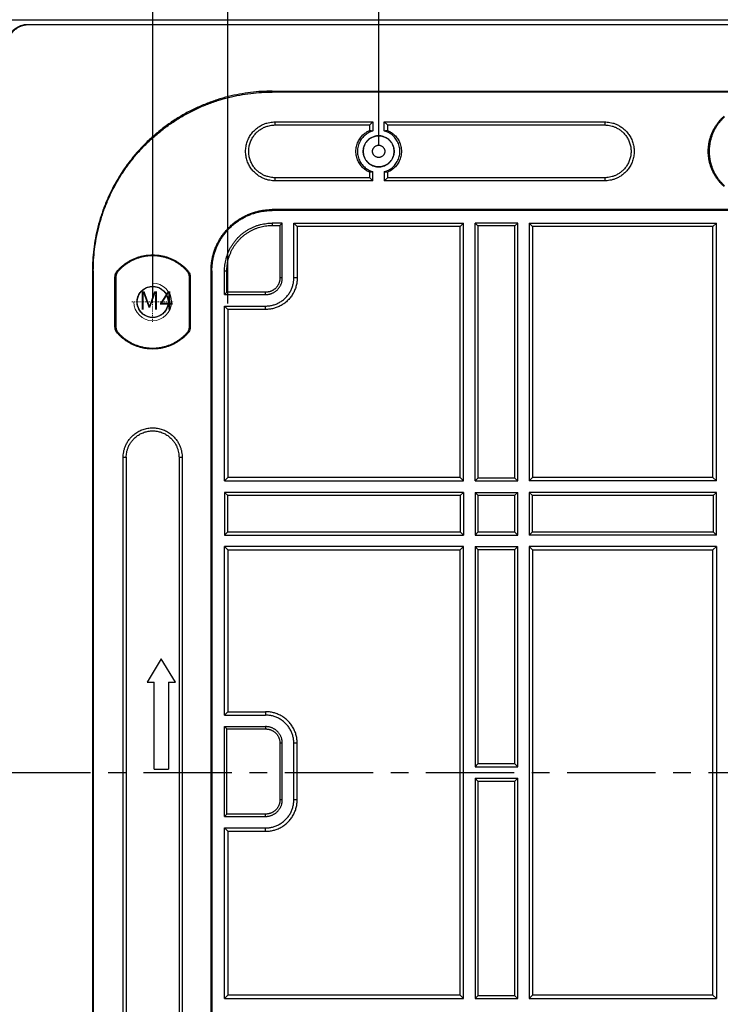
# Model space of a CAD drawing. Units: millimetres. Extents: x 2826 to 3467, y 666 to 1116.
# Drawn here: x 2903 to 2977, y 918 to 1023 of the extents above; entities that cross this region are included whole.
import ezdxf

# ---------------------------------------------------------------- set-up
doc = ezdxf.new("R2010")
doc.units = ezdxf.units.MM
doc.header["$LTSCALE"] = 0.25
doc.linetypes.add('CENTER', pattern=[0.6, 0.375, -0.075, 0.075, -0.075])
doc.layers.get('0').update_dxf_attribs({"lineweight": 25})
doc.layers.add('screw', color=33, linetype='Continuous', lineweight=13)
doc.styles.add('Times New Roman', font='times.ttf')
doc.styles.add('宋体', font='SimSun.ttf')
doc.dimstyles.new('承认书标注样式', dxfattribs={"dimtxt": 8, "dimasz": 2.5, "dimexe": 1.25, "dimexo": 0.625, "dimgap": 1, "dimtad": 1, "dimdec": 1, "dimzin": 1, "dimdsep": 46, "dimtxsty": 'Times New Roman', "dimcen": 0.09, "dimclrd": 3, "dimclre": 3, "dimclrt": 3, "dimadec": 0, "dimazin": 0, "dimtol": 1, "dimtp": 0.1, "dimtm": 0.1, "dimtfac": 1, "dimtdec": 1, "dimtmove": 0, "dimatfit": 3, "dimfxl": 0, "dimtolj": 1, "dimlwd": -1, "dimlwe": -1, "dimarcsym": 0})

# ---------------------------------------------------------------- blocks, each defined once
blk = doc.blocks.new('*D136')
at = {"color": 3, "ltscale": 0.3, "transparency": 16777216}
for p, q in [((2916.66, 993.52), (2916.66, 1063.71)), ((3204.66, 993.52), (3204.66, 1063.71))]:
    blk.add_line(p, q, dxfattribs=at)
at = {"color": 3, "lineweight": 5, "ltscale": 0.3, "transparency": 16777216}
blk.add_line((2919.16, 1062.46), (3202.16, 1062.46), dxfattribs=at)
at = {"color": 3, "ltscale": 0.3, "transparency": 16777216}
for points in [[(2919.16, 1062.87), (2919.16, 1062.04), (2916.66, 1062.46)], [(3202.16, 1062.87), (3202.16, 1062.04), (3204.66, 1062.46)]]:
    blk.add_solid(points, dxfattribs=at)
at = {"color": 3, "ltscale": 0.3, "transparency": 16777216, "insert": (3060.36, 1067.54), "char_height": 8, "attachment_point": 5, "style": 'Times New Roman'}
blk.add_mtext('\\A1;288.0±0.1', dxfattribs=at)
blk = doc.blocks.new('*D137')
at = {"color": 3, "ltscale": 0.3, "transparency": 16777216}
for p, q in [((2940.66, 1009.52), (2940.66, 1037.94)), ((3180.66, 1011.17), (3180.66, 1037.94))]:
    blk.add_line(p, q, dxfattribs=at)
at = {"color": 3, "lineweight": 5, "ltscale": 0.3, "transparency": 16777216}
blk.add_line((2943.16, 1036.69), (3178.16, 1036.69), dxfattribs=at)
at = {"color": 3, "ltscale": 0.3, "transparency": 16777216}
for points in [[(2943.16, 1037.11), (2943.16, 1036.28), (2940.66, 1036.69)], [(3178.16, 1037.11), (3178.16, 1036.28), (3180.66, 1036.69)]]:
    blk.add_solid(points, dxfattribs=at)
at = {"color": 3, "ltscale": 0.3, "transparency": 16777216, "insert": (3060.66, 1041.78), "char_height": 8, "attachment_point": 5, "style": 'Times New Roman'}
blk.add_mtext('\\A1;240.0±0.1', dxfattribs=at)
blk = doc.blocks.new('*D143')
at = {"color": 3, "transparency": 16777216}
for p, q in [((2924.65, 992.73), (2924.65, 1050.86)), ((3196.66, 992.73), (3196.66, 1050.86)), ((2927.15, 1049.61), (3194.16, 1049.61))]:
    blk.add_line(p, q, dxfattribs=at)
at = {"color": 3, "linetype": 'CENTER', "transparency": 16777216}
for points in [[(2927.15, 1050.02), (2927.15, 1049.19), (2924.65, 1049.61)], [(3194.16, 1050.02), (3194.16, 1049.19), (3196.66, 1049.61)]]:
    blk.add_solid(points, dxfattribs=at)
at = {"color": 3, "linetype": 'CENTER', "transparency": 16777216, "insert": (3061.41, 1054.69), "char_height": 8, "attachment_point": 5, "style": 'Times New Roman'}
blk.add_mtext('\\A1;272.0±0.1', dxfattribs=at)

msp = doc.modelspace()

# ---------------------------------------------------------------- linework, layer by layer
at = {"ltscale": 0.3}
for p, q in [((2900.681, 1022.871), (3220.631, 1022.871)), ((2903.393, 1022.382), (3059.906, 1022.382)), ((2903.393, 1022.382), (2903.446, 1022.33)), ((3217.866, 1022.33), (2903.446, 1022.33)), ((2929.356, 1015.196), (2929.356, 1015.29)), ((2929.356, 1015.29), (3191.956, 1015.29)), ((3191.956, 1015.196), (2929.356, 1015.196)), ((2929.656, 1011.696), (2929.656, 1012.024)), ((2929.656, 1012.024), (2940.038, 1012.024)), ((2929.656, 1011.696), (2939.71, 1011.696)), ((2939.71, 1011.696), (2940.038, 1012.024)), ((2939.71, 1011.117), (2939.71, 1011.696)), ((2940.038, 1012.024), (2940.038, 1011.059)), ((2941.25, 1012.024), (2964.656, 1012.024)), ((2941.25, 1011.066), (2941.25, 1012.024)), ((2941.25, 1012.024), (2941.579, 1011.696)), ((2941.579, 1011.696), (2964.656, 1011.696)), ((2941.579, 1011.696), (2941.579, 1011.127)), ((2964.656, 1012.024), (2964.656, 1011.696)), ((2939.71, 1006.096), (2939.71, 1006.675)), ((2940.038, 1005.767), (2940.038, 1006.732)), ((2941.25, 1006.726), (2941.25, 1005.767)), ((2941.579, 1006.665), (2941.579, 1006.096)), ((2929.656, 1005.767), (2929.656, 1006.096)), ((2939.71, 1006.096), (2929.656, 1006.096)), ((2940.038, 1005.767), (2929.656, 1005.767)), ((2940.038, 1005.767), (2939.71, 1006.096)), ((2941.579, 1006.096), (2941.25, 1005.767)), ((2964.656, 1005.767), (2941.25, 1005.767)), ((2964.656, 1006.096), (2941.579, 1006.096)), ((2964.656, 1006.096), (2964.656, 1005.767)), ((3191.959, 1002.71), (2929.353, 1002.71)), ((2929.353, 1002.616), (2929.353, 1002.71)), ((3191.959, 1002.616), (2929.353, 1002.616)), ((2930.425, 1001.27), (2929.353, 1001.27)), ((2929.353, 1001.27), (2929.353, 1001.022)), ((2930.425, 1001.27), (2930.177, 1001.022)), ((2930.425, 995.45), (2930.425, 1001.27)), ((2931.646, 995.45), (2931.646, 1001.27)), ((2931.646, 1001.27), (2949.666, 1001.27)), ((2932.006, 1000.91), (2931.646, 1001.27)), ((2949.666, 1001.27), (2949.306, 1000.91)), ((2949.666, 973.886), (2949.666, 1001.27)), ((2951.191, 1000.966), (2950.887, 1001.27)), ((2950.887, 973.886), (2950.887, 1001.27)), ((2955.425, 1001.27), (2950.887, 1001.27)), ((2955.121, 1000.966), (2955.425, 1001.27)), ((2955.425, 973.886), (2955.425, 1001.27)), ((2956.646, 1001.27), (2956.646, 973.886)), ((2956.646, 1001.27), (2976.516, 1001.27)), ((2957.006, 1000.91), (2956.646, 1001.27)), ((2976.516, 1001.27), (2976.156, 1000.91)), ((2976.516, 973.886), (2976.516, 1001.27)), ((2929.353, 1001.022), (2930.177, 1001.022)), ((2930.177, 1001.022), (2930.177, 995.45)), ((2949.306, 1000.91), (2932.006, 1000.91)), ((2932.006, 1000.91), (2932.006, 995.45)), ((2949.306, 974.246), (2949.306, 1000.91)), ((2951.191, 1000.966), (2951.191, 974.19)), ((2955.121, 1000.966), (2951.191, 1000.966)), ((2955.121, 974.19), (2955.121, 1000.966)), ((2957.006, 1000.91), (2957.006, 974.246)), ((2976.156, 1000.91), (2957.006, 1000.91)), ((2976.156, 974.246), (2976.156, 1000.91)), ((2910.262, 996.196), (2910.356, 996.196)), ((2910.262, 996.196), (2910.262, 889.596)), ((2910.356, 996.196), (2910.356, 889.596)), ((2922.853, 889.582), (2922.853, 996.21)), ((2922.947, 996.21), (2922.853, 996.21)), ((2922.947, 996.21), (2922.947, 889.582)), ((2924.293, 993.681), (2924.293, 996.21)), ((2924.293, 996.21), (2924.541, 996.21)), ((2924.541, 993.929), (2924.541, 996.21)), ((2912.656, 990.25), (2912.656, 995.542)), ((2912.75, 995.506), (2912.75, 990.285)), ((2920.562, 990.285), (2920.562, 995.506)), ((2920.656, 995.542), (2920.656, 990.25)), ((2930.425, 995.45), (2930.177, 995.45)), ((2932.006, 995.45), (2931.646, 995.45)), ((2924.541, 993.929), (2924.293, 993.681)), ((2928.656, 993.929), (2924.541, 993.929)), ((2928.656, 993.681), (2928.656, 993.929)), ((2924.293, 993.681), (2928.656, 993.681)), ((2924.293, 973.886), (2924.293, 992.46)), ((2924.293, 992.46), (2928.656, 992.46)), ((2924.293, 992.46), (2924.653, 992.1)), ((2924.653, 992.1), (2924.653, 974.246)), ((2928.656, 992.1), (2924.653, 992.1)), ((2928.656, 992.1), (2928.656, 992.46)), ((2913.527, 909.396), (2913.527, 976.396)), ((2913.527, 976.396), (2913.856, 976.396)), ((2913.856, 976.396), (2913.856, 909.396)), ((2919.456, 976.396), (2919.456, 909.396)), ((2919.456, 976.396), (2919.785, 976.396)), ((2919.785, 976.396), (2919.785, 909.396)), ((2924.653, 974.246), (2924.293, 973.886)), ((2949.306, 974.246), (2924.653, 974.246)), ((2949.666, 973.886), (2949.306, 974.246)), ((2951.191, 974.19), (2950.887, 973.886)), ((2955.121, 974.19), (2951.191, 974.19)), ((2955.425, 973.886), (2955.121, 974.19)), ((2957.006, 974.246), (2956.646, 973.886)), ((2976.156, 974.246), (2957.006, 974.246)), ((2976.516, 973.886), (2976.156, 974.246)), ((2924.293, 973.886), (2949.666, 973.886)), ((2950.887, 973.886), (2955.425, 973.886)), ((2976.516, 973.886), (2956.646, 973.886)), ((2924.293, 972.665), (2924.293, 968.127)), ((2949.666, 972.665), (2924.293, 972.665)), ((2924.597, 972.361), (2924.293, 972.665)), ((2924.597, 972.361), (2924.597, 968.431)), ((2924.597, 972.361), (2949.362, 972.361)), ((2949.362, 972.361), (2949.666, 972.665)), ((2949.362, 968.431), (2949.362, 972.361)), ((2949.666, 972.665), (2949.666, 968.127)), ((2950.887, 972.665), (2951.191, 972.361)), ((2950.887, 972.665), (2955.425, 972.665)), ((2950.887, 972.665), (2950.887, 968.127)), ((2951.191, 972.361), (2951.191, 968.431)), ((2951.191, 972.361), (2955.121, 972.361)), ((2955.121, 972.361), (2955.425, 972.665)), ((2955.121, 968.431), (2955.121, 972.361)), ((2955.425, 968.127), (2955.425, 972.665)), ((2956.646, 972.665), (2956.95, 972.361)), ((2956.646, 972.665), (2956.646, 968.127)), ((2976.516, 972.665), (2956.646, 972.665)), ((2956.95, 972.361), (2976.212, 972.361)), ((2956.95, 972.361), (2956.95, 968.431)), ((2976.212, 972.361), (2976.516, 972.665)), ((2976.212, 968.431), (2976.212, 972.361)), ((2976.516, 968.127), (2976.516, 972.665)), ((2924.597, 968.431), (2924.293, 968.127)), ((2924.293, 968.127), (2949.666, 968.127)), ((2949.362, 968.431), (2924.597, 968.431)), ((2949.666, 968.127), (2949.362, 968.431)), ((2951.191, 968.431), (2950.887, 968.127)), ((2950.887, 968.127), (2955.425, 968.127)), ((2955.121, 968.431), (2951.191, 968.431)), ((2955.425, 968.127), (2955.121, 968.431)), ((2956.95, 968.431), (2956.646, 968.127)), ((2976.516, 968.127), (2956.646, 968.127)), ((2976.212, 968.431), (2956.95, 968.431)), ((2976.516, 968.127), (2976.212, 968.431)), ((2924.293, 966.906), (2924.653, 966.546)), ((2924.293, 948.998), (2924.293, 966.906)), ((2949.666, 966.906), (2924.293, 966.906)), ((2949.306, 966.546), (2949.666, 966.906)), ((2949.666, 918.886), (2949.666, 966.906)), ((2950.887, 966.906), (2955.425, 966.906)), ((2950.887, 966.906), (2950.887, 943.506)), ((2950.887, 966.906), (2951.191, 966.602)), ((2951.191, 966.602), (2955.121, 966.602)), ((2951.191, 966.602), (2951.191, 943.81)), ((2955.121, 966.602), (2955.425, 966.906)), ((2955.121, 943.81), (2955.121, 966.602)), ((2955.425, 943.506), (2955.425, 966.906)), ((2956.646, 966.906), (2956.646, 918.886)), ((2976.516, 966.906), (2956.646, 966.906)), ((2956.646, 966.906), (2957.006, 966.546)), ((2976.156, 966.546), (2976.516, 966.906)), ((2976.516, 966.906), (2976.516, 918.886)), ((2924.653, 966.546), (2924.653, 949.358)), ((2924.653, 966.546), (2949.306, 966.546)), ((2949.306, 919.246), (2949.306, 966.546)), ((2957.006, 966.546), (2957.006, 919.246)), ((2957.006, 966.546), (2976.156, 966.546)), ((2976.156, 919.246), (2976.156, 966.546)), ((2917.575, 954.992), (2916.075, 952.495)), ((2919.075, 952.495), (2917.575, 954.992)), ((2916.075, 952.495), (2916.821, 952.495)), ((2916.821, 943.274), (2916.821, 952.495)), ((2918.329, 952.495), (2918.329, 943.274)), ((2918.329, 952.495), (2919.075, 952.495)), ((2924.653, 949.358), (2924.293, 948.998)), ((2924.293, 948.998), (2928.656, 948.998)), ((2924.653, 949.358), (2928.656, 949.358)), ((2928.656, 949.358), (2928.656, 948.998)), ((2924.293, 938.239), (2924.293, 947.778)), ((2924.293, 947.778), (2928.656, 947.778)), ((2924.293, 947.778), (2924.541, 947.529)), ((2928.656, 947.778), (2928.656, 947.529)), ((2924.541, 938.487), (2924.541, 947.529)), ((2924.541, 947.529), (2928.656, 947.529)), ((2930.425, 946.008), (2930.177, 946.008)), ((2930.177, 946.008), (2930.177, 940.008)), ((2930.425, 940.008), (2930.425, 946.008)), ((2932.006, 946.008), (2931.646, 946.008)), ((2931.646, 940.008), (2931.646, 946.008)), ((2932.006, 940.008), (2932.006, 946.008)), ((2951.191, 943.81), (2950.887, 943.506)), ((2955.121, 943.81), (2951.191, 943.81)), ((2955.425, 943.506), (2955.121, 943.81)), ((2916.821, 943.274), (2918.329, 943.274)), ((2950.887, 943.506), (2955.425, 943.506)), ((2950.887, 942.286), (2951.191, 941.982)), ((2950.887, 942.286), (2955.425, 942.286)), ((2950.887, 942.286), (2950.887, 918.886)), ((2951.191, 941.982), (2955.121, 941.982)), ((2951.191, 941.982), (2951.191, 919.19)), ((2955.121, 941.982), (2955.425, 942.286)), ((2955.121, 919.19), (2955.121, 941.982)), ((2955.425, 918.886), (2955.425, 942.286)), ((2930.425, 940.008), (2930.177, 940.008)), ((2932.006, 940.008), (2931.646, 940.008)), ((2924.541, 938.487), (2924.293, 938.239)), ((2928.656, 938.487), (2924.541, 938.487)), ((2928.656, 938.239), (2928.656, 938.487)), ((2924.293, 938.239), (2928.656, 938.239)), ((2924.293, 937.018), (2924.653, 936.658)), ((2924.293, 918.886), (2924.293, 937.018)), ((2924.293, 937.018), (2928.656, 937.018)), ((2924.653, 936.658), (2924.653, 919.246)), ((2924.653, 936.658), (2928.656, 936.658)), ((2928.656, 936.658), (2928.656, 937.018)), ((2924.653, 919.246), (2924.293, 918.886)), ((2924.293, 918.886), (2949.666, 918.886)), ((2949.306, 919.246), (2924.653, 919.246)), ((2949.666, 918.886), (2949.306, 919.246)), ((2951.191, 919.19), (2950.887, 918.886)), ((2950.887, 918.886), (2955.425, 918.886)), ((2955.121, 919.19), (2951.191, 919.19)), ((2955.425, 918.886), (2955.121, 919.19)), ((2957.006, 919.246), (2956.646, 918.886)), ((2956.646, 918.886), (2976.516, 918.886)), ((2976.156, 919.246), (2957.006, 919.246)), ((2976.516, 918.886), (2976.156, 919.246))]:
    msp.add_line(p, q, dxfattribs=at)
at = {"color": 1, "linetype": 'CENTER', "ltscale": 100}
msp.add_line((2900.681, 942.896), (3220.631, 942.896), dxfattribs=at)
at = {"ltscale": 0.3}
for centre in [(2940.656, 1008.896), (2916.656, 992.896)]:
    msp.add_circle(centre, 1.65, dxfattribs=at)
for points, weights in [([(2901.195, 1020.183), (2901.195, 1021.472), (2902.105, 1022.382), (2903.393, 1022.382)], [1, 0.805024846194, 0.805024846194, 1]), ([(2903.446, 1022.33), (2902.158, 1022.33), (2901.247, 1021.419), (2901.247, 1020.131)], [1, 0.805024846194, 0.805024846194, 1]), ([(2929.356, 1015.29), (2918.171, 1015.29), (2910.262, 1007.381), (2910.262, 996.196)], [1, 0.804737854124, 0.804737854124, 1]), ([(2910.356, 996.196), (2910.356, 1007.326), (2918.226, 1015.196), (2929.356, 1015.196)], [1, 0.804737854124, 0.804737854124, 1]), ([(2977.349, 1005.145), (2974.927, 1007.281), (2974.927, 1010.511), (2977.349, 1012.646)], [1, 0.77422715051, 0.77422715051, 1]), ([(2929.656, 1005.767), (2923.399, 1005.767), (2923.399, 1012.024), (2929.656, 1012.024)], [1, 0.333333333333, 0.333333333333, 1]), ([(2929.656, 1006.096), (2924.056, 1006.096), (2924.056, 1011.696), (2929.656, 1011.696)], [1, 0.333333333333, 0.333333333333, 1]), ([(2964.656, 1012.024), (2970.913, 1012.024), (2970.913, 1005.767), (2964.656, 1005.767)], [1, 0.333333333333, 0.333333333333, 1]), ([(2964.656, 1011.696), (2970.256, 1011.696), (2970.256, 1006.096), (2964.656, 1006.096)], [1, 0.333333333333, 0.333333333333, 1]), ([(2977.378, 1012.546), (2975.053, 1010.458), (2975.053, 1007.333), (2977.378, 1005.246)], [1, 0.778748155653, 0.778748155653, 1]), ([(2939.71, 1006.675), (2937.419, 1007.651), (2937.419, 1010.141), (2939.71, 1011.117)], [1, 0.594649830002, 0.594649830002, 1]), ([(2940.038, 1011.059), (2937.352, 1010.293), (2937.352, 1007.499), (2940.038, 1006.732)], [1, 0.516332160234, 0.516332160234, 1]), ([(2940.656, 1010.546), (2937.356, 1010.546), (2937.356, 1007.246), (2940.656, 1007.246)], [1, 0.333333333333, 0.333333333333, 1]), ([(2939.71, 1011.117), (2939.821, 1011.104), (2939.93, 1011.085), (2940.038, 1011.059)], [1, 0.998598599125, 0.998598599125, 1]), ([(2940.656, 1007.246), (2943.956, 1007.246), (2943.956, 1010.546), (2940.656, 1010.546)], [1, 0.333333333333, 0.333333333333, 1]), ([(2941.25, 1011.066), (2941.358, 1011.092), (2941.468, 1011.113), (2941.579, 1011.127)], [1, 0.998609075997, 0.998609075997, 1]), ([(2941.25, 1006.726), (2943.99, 1007.476), (2943.99, 1010.316), (2941.25, 1011.066)], [1, 0.509327570901, 0.509327570901, 1]), ([(2941.579, 1011.127), (2943.915, 1010.16), (2943.915, 1007.631), (2941.579, 1006.665)], [1, 0.588121456816, 0.588121456816, 1]), ([(2940.038, 1006.732), (2939.93, 1006.707), (2939.821, 1006.688), (2939.71, 1006.675)], [1, 0.998598599125, 0.998598599125, 1]), ([(2941.579, 1006.665), (2941.468, 1006.679), (2941.358, 1006.699), (2941.25, 1006.726)], [1, 0.998609075997, 0.998609075997, 1]), ([(2922.853, 996.21), (2922.853, 1000.018), (2925.545, 1002.71), (2929.353, 1002.71)], [1, 0.804737854124, 0.804737854124, 1]), ([(2922.947, 996.21), (2922.947, 999.962), (2925.6, 1002.616), (2929.353, 1002.616)], [1, 0.804737854124, 0.804737854124, 1]), ([(2924.293, 996.21), (2924.293, 999.174), (2926.389, 1001.27), (2929.353, 1001.27)], [1, 0.804737854124, 0.804737854124, 1]), ([(2924.541, 996.21), (2924.541, 999.029), (2926.534, 1001.022), (2929.353, 1001.022)], [1, 0.804737854124, 0.804737854124, 1]), ([(2912.905, 996.203), (2915.041, 998.625), (2918.271, 998.625), (2920.406, 996.203)], [1, 0.77422715051, 0.77422715051, 1]), ([(2920.306, 996.173), (2918.218, 998.498), (2915.094, 998.498), (2913.006, 996.173)], [1, 0.778748155653, 0.778748155653, 1]), ([(2928.656, 992.46), (2930.407, 992.46), (2931.646, 993.699), (2931.646, 995.45)], [1, 0.804737854124, 0.804737854124, 1]), ([(2932.006, 995.45), (2932.006, 993.488), (2930.618, 992.1), (2928.656, 992.1)], [1, 0.804737854124, 0.804737854124, 1]), ([(2928.656, 993.681), (2929.692, 993.681), (2930.425, 994.414), (2930.425, 995.45)], [1, 0.804737854124, 0.804737854124, 1]), ([(2930.177, 995.45), (2930.177, 994.559), (2929.547, 993.929), (2928.656, 993.929)], [1, 0.804737854124, 0.804737854124, 1]), ([(2916.656, 991.246), (2913.356, 991.246), (2913.356, 994.546), (2916.656, 994.546)], [1, 0.333333333333, 0.333333333333, 1]), ([(2916.656, 994.546), (2919.956, 994.546), (2919.956, 991.246), (2916.656, 991.246)], [1, 0.333333333333, 0.333333333333, 1]), ([(2913.006, 989.618), (2915.094, 987.293), (2918.218, 987.293), (2920.306, 989.618)], [1, 0.778748155653, 0.778748155653, 1]), ([(2920.406, 989.589), (2918.271, 987.167), (2915.041, 987.167), (2912.905, 989.589)], [1, 0.77422715051, 0.77422715051, 1]), ([(2913.527, 976.396), (2913.527, 982.653), (2919.785, 982.653), (2919.785, 976.396)], [1, 0.333333333333, 0.333333333333, 1]), ([(2913.856, 976.396), (2913.856, 981.996), (2919.456, 981.996), (2919.456, 976.396)], [1, 0.333333333333, 0.333333333333, 1]), ([(2932.006, 946.008), (2932.006, 947.971), (2930.618, 949.358), (2928.656, 949.358)], [1, 0.804737854124, 0.804737854124, 1]), ([(2931.646, 946.008), (2931.646, 947.76), (2930.407, 948.998), (2928.656, 948.998)], [1, 0.804737854124, 0.804737854124, 1]), ([(2930.425, 946.008), (2930.425, 947.045), (2929.692, 947.778), (2928.656, 947.778)], [1, 0.804737854124, 0.804737854124, 1]), ([(2928.656, 947.529), (2929.547, 947.529), (2930.177, 946.899), (2930.177, 946.008)], [1, 0.804737854124, 0.804737854124, 1]), ([(2928.656, 938.239), (2929.692, 938.239), (2930.425, 938.972), (2930.425, 940.008)], [1, 0.804737854124, 0.804737854124, 1]), ([(2930.177, 940.008), (2930.177, 939.117), (2929.547, 938.487), (2928.656, 938.487)], [1, 0.804737854124, 0.804737854124, 1]), ([(2928.656, 937.018), (2930.407, 937.018), (2931.646, 938.257), (2931.646, 940.008)], [1, 0.804737854124, 0.804737854124, 1]), ([(2928.656, 936.658), (2930.618, 936.658), (2932.006, 938.046), (2932.006, 940.008)], [1, 0.804737854124, 0.804737854124, 1])]:
    msp.add_rational_spline(points, weights, degree=3, dxfattribs=at)
msp.add_rational_spline([(2940.006, 1008.896), (2940.006, 1007.596), (2941.306, 1007.596), (2941.306, 1008.896), (2941.306, 1010.196), (2940.006, 1010.196), (2940.006, 1008.896)], [1, 0.333333333333, 0.333333333333, 1, 0.333333333333, 0.333333333333, 1], degree=3, knots=[0, 0, 0, 0, 0.5, 0.5, 0.5, 1, 1, 1, 1], dxfattribs=at)
for points in [[(2912.656, 995.542), (2912.656, 995.602), (2912.661, 995.662), (2912.683, 995.781), (2912.699, 995.839), (2912.742, 995.951), (2912.768, 996.006), (2912.815, 996.083), (2912.831, 996.108), (2912.867, 996.157), (2912.886, 996.18), (2912.905, 996.203)], [(2913.006, 996.173), (2912.965, 996.128), (2912.929, 996.079), (2912.865, 995.975), (2912.838, 995.92), (2912.795, 995.806), (2912.778, 995.748), (2912.761, 995.658), (2912.757, 995.628), (2912.752, 995.567), (2912.75, 995.537), (2912.75, 995.506)], [(2920.562, 995.506), (2920.562, 995.567), (2920.556, 995.628), (2920.534, 995.748), (2920.517, 995.807), (2920.474, 995.92), (2920.447, 995.975), (2920.399, 996.053), (2920.382, 996.078), (2920.346, 996.127), (2920.326, 996.151), (2920.306, 996.173)], [(2920.406, 996.203), (2920.446, 996.157), (2920.482, 996.109), (2920.544, 996.006), (2920.57, 995.951), (2920.613, 995.839), (2920.629, 995.781), (2920.645, 995.692), (2920.649, 995.662), (2920.655, 995.602), (2920.656, 995.572), (2920.656, 995.542)], [(2912.905, 989.589), (2912.866, 989.634), (2912.83, 989.683), (2912.768, 989.786), (2912.742, 989.84), (2912.699, 989.953), (2912.683, 990.011), (2912.667, 990.1), (2912.663, 990.13), (2912.657, 990.189), (2912.656, 990.219), (2912.656, 990.25)], [(2912.75, 990.285), (2912.75, 990.224), (2912.756, 990.164), (2912.778, 990.044), (2912.795, 989.985), (2912.838, 989.871), (2912.865, 989.816), (2912.913, 989.738), (2912.93, 989.713), (2912.966, 989.664), (2912.985, 989.641), (2913.006, 989.618)], [(2920.306, 989.618), (2920.347, 989.664), (2920.383, 989.713), (2920.447, 989.817), (2920.474, 989.871), (2920.517, 989.985), (2920.534, 990.044), (2920.55, 990.134), (2920.555, 990.164), (2920.56, 990.225), (2920.562, 990.255), (2920.562, 990.285)], [(2920.656, 990.25), (2920.656, 990.189), (2920.65, 990.129), (2920.629, 990.011), (2920.613, 989.953), (2920.57, 989.84), (2920.544, 989.786), (2920.497, 989.709), (2920.481, 989.684), (2920.445, 989.635), (2920.426, 989.612), (2920.406, 989.589)]]:
    msp.add_open_spline(points, degree=3, knots=[0, 0, 0, 0, 0.25, 0.25, 0.5, 0.5, 0.75, 0.75, 0.875, 0.875, 1, 1, 1, 1], dxfattribs=at)
for points, degree in [([(2912.905, 996.203), (2912.939, 996.193), (2912.973, 996.183), (2913.006, 996.173)], 3), ([(2920.306, 996.173), (2920.339, 996.183), (2920.373, 996.193), (2920.406, 996.203)], 3), ([(2912.75, 995.506), (2912.656, 995.542)], 1), ([(2920.656, 995.542), (2920.562, 995.506)], 1), ([(2912.656, 990.25), (2912.75, 990.285)], 1), ([(2913.006, 989.618), (2912.973, 989.608), (2912.939, 989.599), (2912.905, 989.589)], 3), ([(2920.406, 989.589), (2920.373, 989.599), (2920.339, 989.608), (2920.306, 989.618)], 3), ([(2920.562, 990.285), (2920.656, 990.25)], 1)]:
    msp.add_open_spline(points, degree=degree, dxfattribs=at)
at = {"layer": 'screw', "color": 1, "linetype": 'CENTER', "lineweight": 18, "ltscale": 0.08}
for p, q in [((2916.656, 995.096), (2916.656, 990.696)), ((2914.456, 992.896), (2918.856, 992.896))]:
    msp.add_line(p, q, dxfattribs=at)
at = {"layer": 'screw', "color": 33, "lineweight": 18}
msp.add_circle((2916.656, 992.896), 1.65, dxfattribs=at)
at = {"layer": 'screw', "color": 92, "lineweight": 18}
msp.add_arc((2916.656, 992.896), 2, 180, 90, dxfattribs=at)

# ---------------------------------------------------------------- texts
at = {"color": 1, "ltscale": 0.3, "style": '宋体'}
msp.add_text('M4', height=1.96, dxfattribs=at).set_placement((2915.224, 992.077))

# ---------------------------------------------------------------- dimensions: what is measured, and where the dimension line sits
at = {"ltscale": 0.3}
for base, p1, p2, override, picture, middle in [((3204.656, 1062.457), (2916.656, 992.896), (3204.656, 992.896), {"dimlwd": 5}, '*D136', (3060.364, 1062.457)), ((3180.656, 1036.695), (2940.656, 1008.896), (3180.656, 1010.546), {"dimclrd": 3, "dimclre": 3, "dimclrt": 3, "dimlwd": 5}, '*D137', (3060.656, 1036.695))]:
    dim = msp.add_linear_dim(base=base, p1=p1, p2=p2, dimstyle='承认书标注样式', override=override, dxfattribs=at)
    dim.commit()
    dim.dimension.update_dxf_attribs({"geometry": picture, "text_midpoint": middle, "dimtype": 160})
at = {"linetype": 'CENTER'}
dim = msp.add_linear_dim(base=(3196.659, 1049.606), p1=(2924.653, 992.1), p2=(3196.659, 992.1), dimstyle='承认书标注样式', dxfattribs=at)
dim.commit()
dim.dimension.update_dxf_attribs({"geometry": '*D143', "text_midpoint": (3061.406, 1049.606), "dimtype": 160})

doc.saveas('drawing.dxf')
